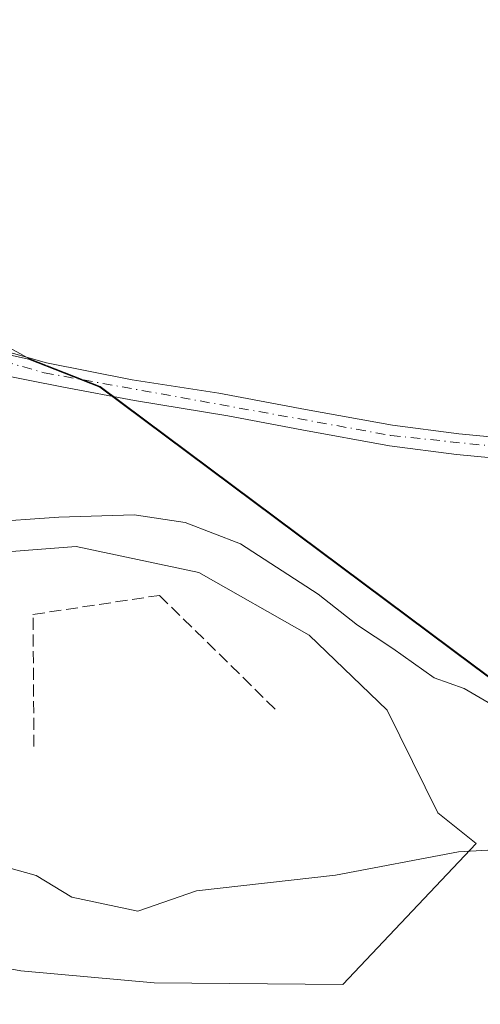
# Model space of a CAD drawing. Units: metres. Extents: x 597960 to 601430, y 4675912 to 4678274.
# Drawn here: x 598549 to 598613, y 4677474 to 4677610 of the extents above; entities that cross this region are included whole.
import ezdxf

# ---------------------------------------------------------------- set-up
doc = ezdxf.new("R2010")
doc.units = ezdxf.units.M
doc.header["$MEASUREMENT"] = 0
doc.linetypes.add('DGN Style 3', pattern=[2.307223458686699, 1.648016756204785, -0.6592067024819142])
doc.linetypes.add('DGN Style 4', pattern=[2.6384748266838614, 1.318413404963828, -0.6592067024819142, 0.001648016756204785, -0.6592067024819142])
for name, color, linetype, lineweight in [('Agrupación de edificios CxS', 7, 'Continuous', 0), ('Cultivos herbáceos CxS', 92, 'Continuous', 0), ('Curva de nivel normal', 30, 'Continuous', 0), ('Municipio', 91, 'Continuous', 13), ('Municipio CxS', 4, 'Continuous', 0), ('Muro lineal', 1, 'DGN Style 3', 13), ('Núcleo urbano CxS', 7, 'Continuous', 0), ('Pastizal CxS', 92, 'Continuous', 0), ('Pista no pavimentada Cxs', 111, 'Continuous', 0), ('Pista no pavimentada eje', 91, 'DGN Style 4', 0)]:
    doc.layers.add(name, color=color, linetype=linetype, lineweight=lineweight)

# ---------------------------------------------------------------- blocks, each defined once
blk = doc.blocks.new('*U14')
at = {"layer": 'Cultivos herbáceos CxS', "color": 92, "linetype": 'Continuous', "lineweight": 0}
blk.add_polyline3d([(598755.7588999998, 4677451.443499999, 286.0574999999953), (598715.2479999998, 4677464.381100001, 285.3166000000056), (598715.2433000002, 4677464.3847, 285.3166000000056), (598711.4939000001, 4677467.4561, 285.6931999999942), (598700.4842999997, 4677475.6961, 285.2900999999983), (598673.8346999995, 4677490.576500001, 285.3935000000056), (598638.4856000004, 4677505.7863, 285.709799999997), (598632.2055000003, 4677508.486300001, 285.6456000000035), (598627.6073000003, 4677510.8355, 285.6708000000072), (598618.0056999996, 4677515.7465, 285.5053000000044), (598611.6255000001, 4677520.516100001, 285.7024999999995), (598560.0869000005, 4677558.956300001, 286.5219999999972), (598550.2369999997, 4677562.8465, 286.6797999999981), (598530.5828999998, 4677573.727700001, 286.7596999999951), (598502.2402999997, 4677581.457900001, 286.9429999999993), (598486.7808999997, 4677593.0527, 287.147100000002), (598471.3214999996, 4677599.494100001, 286.5154000000039), (598451.9020999996, 4677601.1829, 286.1195000000007), (598388.0531000001, 4677621.727499999, 285.6122999999934)], dxfattribs=at)

msp = doc.modelspace()

# ---------------------------------------------------------------- linework, layer by layer
at = {"layer": 'Agrupación de edificios CxS', "color": 7, "linetype": 'Continuous', "lineweight": 0}
for points in [[(598438.6801000005, 4677568.100099999, 283.1276000000071), (598458.5663000002, 4677564.595600001, 282.8043999999936), (598481.0029999996, 4677554.4356, 282.0353000000032), (598514.4463999998, 4677534.327199999, 282.3935999999958), (598526.9347999999, 4677534.538899999, 283.1750999999931), (598556.7797999998, 4677536.8672, 283.7560999999987), (598573.7132000001, 4677533.2689, 283.6125000000029), (598588.9532000005, 4677524.590500001, 284.3175999999949), (598599.7482000003, 4677514.218800001, 283.6831999999995), (598606.7331999998, 4677500.0372, 282.2676000000066), (598612.0248999996, 4677495.8038, 280.732600000003), (598593.6098999997, 4677476.330399999, 277.857600000003), (598567.5747999996, 4677476.542099999, 277.9343999999983), (598549.1597999996, 4677478.235400001, 278.0586000000039), (598527.5697999997, 4677482.257099999, 278.1701999999932), (598513.8114, 4677485.643800001, 278.5019000000029), (598507.2686999999, 4677485.9915, 278.6144000000059)], [(598526.9347999999, 4677534.538899999, 283.1750999999931), (598556.7797999998, 4677536.8672, 283.7560999999987), (598573.7132000001, 4677533.2689, 283.6125000000029), (598588.9532000005, 4677524.590500001, 284.3175999999949), (598599.7482000003, 4677514.218800001, 283.6831999999995), (598606.7331999998, 4677500.0372, 282.2676000000066), (598612.0248999996, 4677495.8038, 280.732600000003), (598593.6098999997, 4677476.330399999, 277.857600000003), (598567.5747999996, 4677476.542099999, 277.9343999999983), (598549.1597999996, 4677478.235400001, 278.0586000000039), (598527.5697999997, 4677482.257099999, 278.1701999999932)]]:
    msp.add_polyline3d(points, dxfattribs=at)
at = {"layer": 'Cultivos herbáceos CxS', "color": 92, "linetype": 'Continuous', "lineweight": 0}
msp.add_polyline3d([(598755.7588999998, 4677451.443499999, 286.0574999999953), (598715.2479999998, 4677464.381100001, 285.3166000000056), (598715.2433000002, 4677464.3847, 285.3166000000056), (598711.4939000001, 4677467.4561, 285.6931999999942), (598700.4842999997, 4677475.6961, 285.2900999999983), (598673.8346999995, 4677490.576500001, 285.3935000000056), (598638.4856000004, 4677505.7863, 285.709799999997), (598632.2055000003, 4677508.486300001, 285.6456000000035), (598627.6073000003, 4677510.8355, 285.6708000000072), (598618.0056999996, 4677515.7465, 285.5053000000044), (598611.6255000001, 4677520.516100001, 285.7024999999995), (598560.0869000005, 4677558.956300001, 286.5219999999972), (598550.2369999997, 4677562.8465, 286.6797999999981), (598530.5828999998, 4677573.727700001, 286.7596999999951), (598502.2402999997, 4677581.457900001, 286.9429999999993), (598486.7808999997, 4677593.0527, 287.147100000002), (598471.3214999996, 4677599.494100001, 286.5154000000039), (598451.9020999996, 4677601.1829, 286.1195000000007), (598388.0531000001, 4677621.727499999, 285.6122999999934), (598379.5418999996, 4677606.4079, 285.0642999999982), (598378.5641000001, 4677604.647700001, 284.9337999999989), (598374.8471999997, 4677593.496900001, 284.7915999999968), (598292.7648, 4677593.197100001, 286.6481000000058), (598271.0639000004, 4677587.534299999, 285.323000000004)], dxfattribs=at)
at = {"layer": 'Curva de nivel normal', "color": 30, "linetype": 'Continuous', "lineweight": 0, "flags": 128}
for points, elevation in [([(598424.5199999996, 4677576.590100001), (598433.9299999997, 4677576.8101), (598451.3899999997, 4677574.5101), (598467.1200000001, 4677570.200099999), (598476.3799999999, 4677566.350099999), (598486.2599999999, 4677561.0701), (598507.9299999997, 4677548.130100001), (598512.6900000004, 4677545.9101), (598517.5800000001, 4677545.100099999), (598521.4199999999, 4677546.0101), (598523.2100000001, 4677545.460100001), (598526.0800000001, 4677542.700099999), (598531.7300000006, 4677540.690099999), (598543.7999999998, 4677540.170100001), (598554.4000000004, 4677540.920100001), (598564.8200000003, 4677541.2401), (598571.8600000005, 4677540.1601), (598579.4699999997, 4677537.2501), (598590.2300000006, 4677530.2501), (598595.6200000001, 4677526.0001), (598600.5199999996, 4677522.7501), (598606.2199999997, 4677518.720100001), (598610.3799999999, 4677517.2301), (598617.54, 4677513.0601)], 285), ([(598615.25, 4677495.0001), (598609.5899999999, 4677494.6801), (598592.5899999999, 4677491.460100001), (598573.3899999997, 4677489.2601), (598565.3099999996, 4677486.470100001), (598556.2000000002, 4677488.390100001), (598551.2599999999, 4677491.4101), (598544.5199999996, 4677493.300100001), (598539.9600000001, 4677494.590100001), (598537.1900000004, 4677495.5101), (598530.7999999998, 4677496.020099999), (598520.6200000001, 4677498.5101), (598515.8799999999, 4677502.120100001), (598515.0899999999, 4677504.940099999), (598514.0899999999, 4677507.0001), (598513.4699999997, 4677509.620100001), (598511.7400000002, 4677513.9801), (598511.1399999997, 4677518.050100001), (598509.8700000001, 4677522.4001), (598508.2300000006, 4677514.4901), (598507.4447999997, 4677506.478)], 280)]:
    msp.add_lwpolyline(points, dxfattribs=dict(at, elevation=elevation))
at = {"layer": 'Municipio', "color": 91, "linetype": 'Continuous', "lineweight": 13, "flags": 128}
msp.add_lwpolyline([(598381.7400000016, 4677593.178000002), (598447.0100000012, 4677589.716000001), (598458.7200000014, 4677589.094999999), (598472.1880000008, 4677583.965), (598481.8630000007, 4677579.491000001), (598489.9360000005, 4677575.758), (598530.0710000015, 4677564.585), (598530.7670000016, 4677567.096), (598550.2050000011, 4677562.762000003), (598560.0520000008, 4677558.870999999), (598611.5880000022, 4677520.429999998), (598617.972000001, 4677515.668000001), (598632.1740000009, 4677508.402000003), (598638.4490000012, 4677505.704), (598673.8040000012, 4677490.499), (598700.4450000012, 4677475.611000001), (598710.8590000023, 4677467.817), (598711.4550000017, 4677467.371), (598718.5870000016, 4677461.552000001), (598730.7699999998, 4677453.054000001)], dxfattribs=at)
msp.add_lwpolyline([(598381.7400000016, 4677593.178000002), (598447.0100000012, 4677589.716000001), (598458.7200000014, 4677589.094999999), (598472.1880000008, 4677583.965), (598481.8630000007, 4677579.491000001), (598489.9360000005, 4677575.758), (598530.0710000015, 4677564.585), (598530.7670000016, 4677567.096), (598550.2050000011, 4677562.762000003), (598560.0520000008, 4677558.870999999), (598611.5880000022, 4677520.429999998), (598617.972000001, 4677515.668000001), (598632.1740000009, 4677508.402000003), (598638.4490000012, 4677505.704), (598673.8040000012, 4677490.499), (598700.4450000012, 4677475.611000001), (598710.8590000023, 4677467.817), (598711.4550000017, 4677467.371), (598718.5870000016, 4677461.552000001), (598730.7699999998, 4677453.054000001)], dxfattribs=at)
at = {"layer": 'Municipio CxS', "color": 4, "linetype": 'Continuous', "lineweight": 0, "flags": 128}
for points in [[(598730.7699999991, 4677453.054), (598718.587000001, 4677461.552), (598711.4550000011, 4677467.370999999), (598710.8589999994, 4677467.817), (598700.4450000006, 4677475.611000001), (598673.8040000006, 4677490.499), (598638.4490000006, 4677505.704), (598632.1740000005, 4677508.402000002), (598617.9720000006, 4677515.668000001), (598611.5879999995, 4677520.429999999), (598560.0520000003, 4677558.870999998), (598550.2050000007, 4677562.762000001), (598530.767000001, 4677567.096), (598530.0710000009, 4677564.585000001), (598489.936, 4677575.757999999), (598481.8630000001, 4677579.491000001), (598472.1880000002, 4677583.965), (598458.7200000008, 4677589.095000001), (598447.0100000006, 4677589.716), (598381.7400000012, 4677593.178)], [(598381.7400000012, 4677593.178), (598447.0100000006, 4677589.716), (598458.7200000008, 4677589.095000001), (598472.1880000002, 4677583.965), (598481.8630000001, 4677579.491000001), (598489.936, 4677575.757999999), (598530.0710000009, 4677564.585000001), (598530.767000001, 4677567.096), (598550.2050000007, 4677562.762000001), (598560.0520000003, 4677558.870999998), (598611.5879999995, 4677520.429999999), (598617.9720000006, 4677515.668000001), (598632.1740000005, 4677508.402000002), (598638.4490000006, 4677505.704), (598673.8040000006, 4677490.499), (598700.4450000006, 4677475.611000001), (598710.8589999994, 4677467.817), (598711.4550000011, 4677467.370999999), (598718.587000001, 4677461.552), (598730.7699999991, 4677453.054)]]:
    msp.add_lwpolyline(points, dxfattribs=at)
at = {"layer": 'Muro lineal', "color": 1, "linetype": 'DGN Style 3', "lineweight": 13}
msp.add_polyline3d([(598550.9623999996, 4677509.2073, 281.8604999999953), (598550.8300999999, 4677527.4636, 282.1444000000047), (598568.2926000003, 4677530.109400001, 282.288400000005), (598584.6968, 4677513.969799999, 281.9375)], dxfattribs=at)
at = {"layer": 'Núcleo urbano CxS', "color": 7, "linetype": 'Continuous', "lineweight": 0}
msp.add_polyline3d([(598526.9347999999, 4677534.538899999, 283.198000000004), (598556.7797999998, 4677536.8672, 283.9275999999954), (598573.7132000001, 4677533.2689, 283.5310999999929), (598588.9532000005, 4677524.590500001, 283.6343000000052), (598599.7482000003, 4677514.218800001, 283.1704000000027), (598606.7331999998, 4677500.0372, 281.7357999999949), (598612.0248999996, 4677495.8038, 280.7734999999957), (598593.6098999997, 4677476.330399999, 277.8748999999953), (598567.5747999996, 4677476.542099999, 277.9579999999987), (598549.1597999996, 4677478.235400001, 278.0390999999945), (598527.5697999997, 4677482.257099999, 278.1080999999977)], dxfattribs=at)
msp.add_polyline3d([(598526.9347999999, 4677534.538899999, 283.198000000004), (598556.7797999998, 4677536.8672, 283.9275999999954), (598573.7132000001, 4677533.2689, 283.5310999999929), (598588.9532000005, 4677524.590500001, 283.6343000000052), (598599.7482000003, 4677514.218800001, 283.1704000000027), (598606.7331999998, 4677500.0372, 281.7357999999949), (598612.0248999996, 4677495.8038, 280.7734999999957), (598593.6098999997, 4677476.330399999, 277.8748999999953), (598567.5747999996, 4677476.542099999, 277.9579999999987), (598549.1597999996, 4677478.235400001, 278.0390999999945), (598527.5697999997, 4677482.257099999, 278.1080999999977)], dxfattribs=at)
at = {"layer": 'Pastizal CxS', "color": 92, "linetype": 'Continuous', "lineweight": 0}
for points in [[(598755.7588999998, 4677451.443499999, 286.0574999999953), (598715.2479999998, 4677464.381100001, 285.3166000000056), (598715.2433000002, 4677464.3847, 285.3166000000056), (598711.4939000001, 4677467.4561, 285.6931999999942), (598700.4842999997, 4677475.6961, 285.2900999999983), (598673.8346999995, 4677490.576500001, 285.3935000000056), (598638.4856000004, 4677505.7863, 285.709799999997), (598632.2055000003, 4677508.486300001, 285.6456000000035), (598627.6073000003, 4677510.8355, 285.6708000000072), (598618.0056999996, 4677515.7465, 285.5053000000044), (598611.6255000001, 4677520.516100001, 285.7024999999995), (598560.0869000005, 4677558.956300001, 286.5219999999972), (598550.2369999997, 4677562.8465, 286.6797999999981), (598530.5828999998, 4677573.727700001, 286.7596999999951), (598502.2402999997, 4677581.457900001, 286.9429999999993), (598486.7808999997, 4677593.0527, 287.147100000002), (598471.3214999996, 4677599.494100001, 286.5154000000039), (598451.9020999996, 4677601.1829, 286.1195000000007), (598388.0531000001, 4677621.727499999, 285.6122999999934), (598379.5418999996, 4677606.4079, 285.0642999999982), (598378.5641000001, 4677604.647700001, 284.9337999999989), (598374.8471999997, 4677593.496900001, 284.7915999999968), (598292.7648, 4677593.197100001, 286.6481000000058), (598271.0639000004, 4677587.534299999, 285.323000000004)], [(598388.0531000001, 4677621.727499999, 285.6122999999934), (598451.9020999996, 4677601.1829, 286.1195000000007), (598471.3214999996, 4677599.494100001, 286.5154000000039), (598486.7808999997, 4677593.0527, 287.147100000002), (598502.2402999997, 4677581.457900001, 286.9429999999993), (598530.5828999998, 4677573.727700001, 286.7596999999951), (598550.2369999997, 4677562.8465, 286.6797999999981), (598560.0869000005, 4677558.956300001, 286.5219999999972), (598611.6255000001, 4677520.516100001, 285.7024999999995), (598618.0056999996, 4677515.7465, 285.5053000000044), (598627.6073000003, 4677510.8355, 285.6708000000072), (598632.2055000003, 4677508.486300001, 285.6456000000035), (598638.4856000004, 4677505.7863, 285.709799999997), (598673.8346999995, 4677490.576500001, 285.3935000000056), (598700.4842999997, 4677475.6961, 285.2900999999983), (598711.4939000001, 4677467.4561, 285.6931999999942), (598715.2433000002, 4677464.3847, 285.3166000000056), (598715.2479999998, 4677464.381100001, 285.3166000000056), (598755.7588999998, 4677451.443499999, 286.0574999999953)], [(598527.5697999997, 4677482.257099999, 278.1080999999977), (598549.1597999996, 4677478.235400001, 278.0390999999945), (598567.5747999996, 4677476.542099999, 277.9579999999987), (598593.6098999997, 4677476.330399999, 277.8748999999953), (598612.0248999996, 4677495.8038, 280.7734999999957), (598606.7331999998, 4677500.0372, 281.7357999999949), (598599.7482000003, 4677514.218800001, 283.1704000000027), (598588.9532000005, 4677524.590500001, 283.6343000000052), (598573.7132000001, 4677533.2689, 283.5310999999929), (598556.7797999998, 4677536.8672, 283.9275999999954), (598526.9347999999, 4677534.538899999, 283.198000000004)], [(598526.9347999999, 4677534.538899999, 283.198000000004), (598556.7797999998, 4677536.8672, 283.9275999999954), (598573.7132000001, 4677533.2689, 283.5310999999929), (598588.9532000005, 4677524.590500001, 283.6343000000052), (598599.7482000003, 4677514.218800001, 283.1704000000027), (598606.7331999998, 4677500.0372, 281.7357999999949), (598612.0248999996, 4677495.8038, 280.7734999999957), (598593.6098999997, 4677476.330399999, 277.8748999999953), (598567.5747999996, 4677476.542099999, 277.9579999999987), (598549.1597999996, 4677478.235400001, 278.0390999999945), (598527.5697999997, 4677482.257099999, 278.1080999999977)]]:
    msp.add_polyline3d(points, dxfattribs=at)
at = {"layer": 'Pista no pavimentada Cxs', "color": 111, "linetype": 'Continuous', "lineweight": 0}
for points in [[(598733.9001000002, 4677532.270099999, 286.7719999999972), (598718.9101, 4677534.7601, 286.823000000004), (598702.4101, 4677537.360099999, 286.7348000000056), (598685.9001000002, 4677539.9101, 286.9198000000033), (598669.8000999996, 4677542.370100001, 286.8696000000054), (598653.7001, 4677544.800100001, 286.9946999999956), (598644.9101, 4677546.0601, 286.8546999999962), (598636.1401000004, 4677547.1601, 286.7590999999957), (598627.4101, 4677547.960100001, 286.602899999998), (598618.6001000004, 4677548.690099999, 286.6247000000003), (598609.3300999999, 4677549.5801, 286.5478000000003), (598600.0401, 4677550.790100001, 286.4569999999949), (598587.9501, 4677552.9901, 286.3445000000065), (598577.7401000002, 4677554.920100001, 286.4361000000063), (598564.8246999999, 4677557.032099999, 286.4875999999931), (598555.0323000001, 4677558.8683, 286.5739000000031), (598529.6948999995, 4677563.886700001, 286.9189000000042), (598509.6453, 4677566.1699, 286.9082999999956), (598503.9303000001, 4677567.863299999, 286.9082999999956), (598482.1287000002, 4677572.519900001, 286.6198000000004), (598463.5018999996, 4677576.859099999, 285.9799999999959), (598451.2253000002, 4677577.070699999, 285.7839999999997), (598437.7197000004, 4677578.5593, 285.5228999999963)], [(598533.2090999996, 4677568.218699999, 286.8217000000004), (598538.5601000005, 4677566.130100001, 286.7942000000039), (598545.6401000004, 4677564.200099999, 286.699099999998), (598552.7100999998, 4677562.2601, 286.6101000000053), (598564.5401, 4677559.9101, 286.5497999999934), (598576.4801000003, 4677558.0701, 286.5123000000021), (598588.4700999996, 4677555.800100001, 286.4149999999936), (598600.4801000003, 4677553.620100001, 286.5050000000047), (598609.6501000002, 4677552.420100001, 286.633600000001), (598618.8501000004, 4677551.540100001, 286.8153000000021), (598627.6601, 4677550.8101, 286.7458999999944), (598636.4501, 4677550.0001, 286.8248000000021), (598645.2901, 4677548.9001, 286.9104999999981), (598654.1201, 4677547.640100001, 286.8821000000025), (598670.2301000003, 4677545.200099999, 286.9465999999957), (598686.3400999998, 4677542.7401, 286.8322999999946), (598702.8601000002, 4677540.190099999, 286.778999999995), (598719.3601000002, 4677537.590100001, 286.6662000000069), (598734.3701, 4677535.100099999, 286.7477000000072)], [(598618.6001000004, 4677548.690099999, 286.6247000000003), (598609.3300999999, 4677549.5801, 286.5478000000003), (598600.0401, 4677550.790100001, 286.4569999999949), (598587.9501, 4677552.9901, 286.3445000000065), (598577.7401000002, 4677554.920100001, 286.4361000000063), (598564.8246999999, 4677557.032099999, 286.4875999999931), (598555.0323000001, 4677558.8683, 286.5739000000031), (598529.6948999995, 4677563.886700001, 286.9189000000042)], [(598545.6401000004, 4677564.200099999, 286.699099999998), (598552.7100999998, 4677562.2601, 286.6101000000053), (598564.5401, 4677559.9101, 286.5497999999934), (598576.4801000003, 4677558.0701, 286.5123000000021), (598588.4700999996, 4677555.800100001, 286.4149999999936), (598600.4801000003, 4677553.620100001, 286.5050000000047), (598609.6501000002, 4677552.420100001, 286.633600000001), (598618.8501000004, 4677551.540100001, 286.8153000000021)]]:
    msp.add_polyline3d(points, dxfattribs=at)
at = {"layer": 'Pista no pavimentada eje', "color": 91, "linetype": 'DGN Style 4', "lineweight": 0}
msp.add_polyline3d([(598529.3501000004, 4677566.590100001, 286.8378999999986), (598533.6001000004, 4677566.200099999, 286.8626999999979), (598552.3800999997, 4677560.8651, 286.5736000000034), (598600.2600999996, 4677552.2051, 286.4679999999935), (598645.1001000004, 4677547.4801, 286.8341999999975), (598719.1350999996, 4677536.175100001, 286.7404999999999), (598772.8000999996, 4677527.090100001, 286.5252999999939), (598800.9250999996, 4677521.315099999, 286.886599999998), (598823.3701, 4677515.610099999, 287.1677999999956), (598835.7150999998, 4677513.790100001, 287.6065999999992), (598896.0601000005, 4677514.6501, 287.327099999995), (599045.1851000005, 4677506.8751, 287.460699999996), (599142.4451000001, 4677508.780099999, 286.8512999999948), (599193.6451000003, 4677507.100099999, 287.2299999999959), (599212.2451, 4677508.360099999, 287.4351000000024), (599230.3450999996, 4677511.715100001, 287.5935000000027), (599260.8551000003, 4677519.6351, 287.9544000000024), (599267.2751000002, 4677522.145099999, 287.8203000000067), (599269.8015000002, 4677523.7601, 287.8139999999985)], dxfattribs=at)

# ---------------------------------------------------------------- block references
at = {"layer": 'Cultivos herbáceos CxS', "color": 92, "linetype": 'Continuous', "lineweight": 0}
msp.add_blockref('*U14', (0, 0), dxfattribs=at)

doc.saveas('drawing.dxf')
